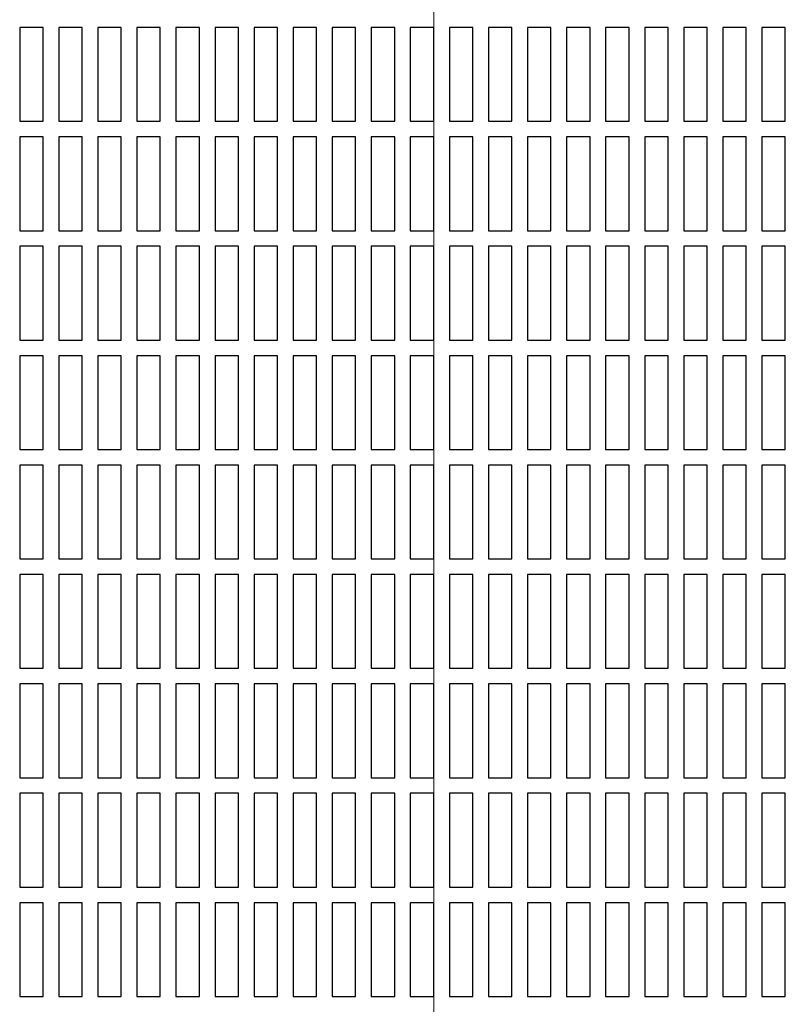
# Model space of a CAD drawing. Units: inches. Extents: x 0.2 to 10.8, y 0.2 to 8.2.
# Drawn here: x 3.3 to 3.8, y 5 to 5.6 of the extents above; entities that cross this region are included whole.
import ezdxf

# ---------------------------------------------------------------- set-up
doc = ezdxf.new("R2010")
doc.units = ezdxf.units.IN
doc.header["$MEASUREMENT"] = 0

msp = doc.modelspace()

# ---------------------------------------------------------------- linework, layer by layer
at = {"color": 7, "linetype": 'Continuous', "lineweight": 18}
msp.add_line((3.55416454, 7.49869099), (3.55416454, 3.04643781), dxfattribs=at)
at = {"color": 7, "linetype": 'Continuous', "lineweight": 25}
for p, q in [((3.27812286, 5.63424606), (3.27812286, 5.57174608)), ((3.29374786, 5.63424606), (3.27812286, 5.63424606)), ((3.29374786, 5.57174608), (3.29374786, 5.63424606)), ((3.30416454, 5.63424606), (3.30416454, 5.57174608)), ((3.31978954, 5.63424606), (3.30416454, 5.63424606)), ((3.31978954, 5.57174608), (3.31978954, 5.63424606)), ((3.3302062, 5.63424606), (3.3302062, 5.57174608)), ((3.3458312, 5.63424606), (3.3302062, 5.63424606)), ((3.3458312, 5.57174608), (3.3458312, 5.63424606)), ((3.35624787, 5.63424606), (3.35624787, 5.57174608)), ((3.37187287, 5.63424606), (3.35624787, 5.63424606)), ((3.37187287, 5.57174608), (3.37187287, 5.63424606)), ((3.38228953, 5.63424606), (3.38228953, 5.57174608)), ((3.39791453, 5.63424606), (3.38228953, 5.63424606)), ((3.39791453, 5.57174608), (3.39791453, 5.63424606)), ((3.4083312, 5.63424606), (3.4083312, 5.57174608)), ((3.4239562, 5.63424606), (3.4083312, 5.63424606)), ((3.4239562, 5.57174608), (3.4239562, 5.63424606)), ((3.43437287, 5.63424606), (3.43437287, 5.57174608)), ((3.44999787, 5.63424606), (3.43437287, 5.63424606)), ((3.44999787, 5.57174608), (3.44999787, 5.63424606)), ((3.46041453, 5.63424606), (3.46041453, 5.57174608)), ((3.47603953, 5.63424606), (3.46041453, 5.63424606)), ((3.47603953, 5.57174608), (3.47603953, 5.63424606)), ((3.4864562, 5.63424606), (3.4864562, 5.57174608)), ((3.5020812, 5.63424606), (3.4864562, 5.63424606)), ((3.5020812, 5.57174608), (3.5020812, 5.63424606)), ((3.51249787, 5.63424606), (3.51249787, 5.57174608)), ((3.52812287, 5.63424606), (3.51249787, 5.63424606)), ((3.52812287, 5.57174608), (3.52812287, 5.63424606)), ((3.53853953, 5.63424606), (3.53853953, 5.57174608)), ((3.55416453, 5.63424606), (3.53853953, 5.63424606)), ((3.55416453, 5.57174608), (3.55416453, 5.63424606)), ((3.5645812, 5.63424606), (3.5645812, 5.57174608)), ((3.5802062, 5.63424606), (3.5645812, 5.63424606)), ((3.5802062, 5.57174608), (3.5802062, 5.63424606)), ((3.59062287, 5.63424606), (3.59062287, 5.57174608)), ((3.60624787, 5.63424606), (3.59062287, 5.63424606)), ((3.60624787, 5.57174608), (3.60624787, 5.63424606)), ((3.61666453, 5.63424606), (3.61666453, 5.57174608)), ((3.63228954, 5.63424606), (3.61666453, 5.63424606)), ((3.63228954, 5.57174608), (3.63228954, 5.63424606)), ((3.64270621, 5.63424606), (3.64270621, 5.57174608)), ((3.6583312, 5.63424606), (3.64270621, 5.63424606)), ((3.6583312, 5.57174608), (3.6583312, 5.63424606)), ((3.66874787, 5.63424606), (3.66874787, 5.57174608)), ((3.68437287, 5.63424606), (3.66874787, 5.63424606)), ((3.68437287, 5.57174608), (3.68437287, 5.63424606)), ((3.69478953, 5.63424606), (3.69478953, 5.57174608)), ((3.71041454, 5.63424606), (3.69478953, 5.63424606)), ((3.71041454, 5.57174608), (3.71041454, 5.63424606)), ((3.7208312, 5.63424606), (3.7208312, 5.57174608)), ((3.73645621, 5.63424606), (3.7208312, 5.63424606)), ((3.73645621, 5.57174608), (3.73645621, 5.63424606)), ((3.74687286, 5.63424606), (3.74687286, 5.57174608)), ((3.76249787, 5.63424606), (3.74687286, 5.63424606)), ((3.76249787, 5.57174608), (3.76249787, 5.63424606)), ((3.77291453, 5.63424606), (3.77291453, 5.57174608)), ((3.78853953, 5.63424606), (3.77291453, 5.63424606)), ((3.78853953, 5.57174608), (3.78853953, 5.63424606)), ((3.27812286, 5.57174608), (3.29374786, 5.57174608)), ((3.30416454, 5.57174608), (3.31978954, 5.57174608)), ((3.3302062, 5.57174608), (3.3458312, 5.57174608)), ((3.35624787, 5.57174608), (3.37187287, 5.57174608)), ((3.38228953, 5.57174608), (3.39791453, 5.57174608)), ((3.4083312, 5.57174608), (3.4239562, 5.57174608)), ((3.43437287, 5.57174608), (3.44999787, 5.57174608)), ((3.46041453, 5.57174608), (3.47603953, 5.57174608)), ((3.4864562, 5.57174608), (3.5020812, 5.57174608)), ((3.51249787, 5.57174608), (3.52812287, 5.57174608)), ((3.53853953, 5.57174608), (3.55416453, 5.57174608)), ((3.5645812, 5.57174608), (3.5802062, 5.57174608)), ((3.59062287, 5.57174608), (3.60624787, 5.57174608)), ((3.61666453, 5.57174608), (3.63228954, 5.57174608)), ((3.64270621, 5.57174608), (3.6583312, 5.57174608)), ((3.66874787, 5.57174608), (3.68437287, 5.57174608)), ((3.69478953, 5.57174608), (3.71041454, 5.57174608)), ((3.7208312, 5.57174608), (3.73645621, 5.57174608)), ((3.74687286, 5.57174608), (3.76249787, 5.57174608)), ((3.77291453, 5.57174608), (3.78853953, 5.57174608)), ((3.27812286, 5.56132939), (3.27812286, 5.49882941)), ((3.29374786, 5.56132939), (3.27812286, 5.56132939)), ((3.29374786, 5.49882941), (3.29374786, 5.56132939)), ((3.30416454, 5.56132939), (3.30416454, 5.49882941)), ((3.31978954, 5.56132939), (3.30416454, 5.56132939)), ((3.31978954, 5.49882941), (3.31978954, 5.56132939)), ((3.3302062, 5.56132939), (3.3302062, 5.49882941)), ((3.3458312, 5.56132939), (3.3302062, 5.56132939)), ((3.3458312, 5.49882941), (3.3458312, 5.56132939)), ((3.35624787, 5.56132939), (3.35624787, 5.49882941)), ((3.37187287, 5.56132939), (3.35624787, 5.56132939)), ((3.37187287, 5.49882941), (3.37187287, 5.56132939)), ((3.38228953, 5.56132939), (3.38228953, 5.49882941)), ((3.39791453, 5.56132939), (3.38228953, 5.56132939)), ((3.39791453, 5.49882941), (3.39791453, 5.56132939)), ((3.4083312, 5.56132939), (3.4083312, 5.49882941)), ((3.4239562, 5.56132939), (3.4083312, 5.56132939)), ((3.4239562, 5.49882941), (3.4239562, 5.56132939)), ((3.43437287, 5.56132939), (3.43437287, 5.49882941)), ((3.44999787, 5.56132939), (3.43437287, 5.56132939)), ((3.44999787, 5.49882941), (3.44999787, 5.56132939)), ((3.46041453, 5.56132939), (3.46041453, 5.49882941)), ((3.47603953, 5.56132939), (3.46041453, 5.56132939)), ((3.47603953, 5.49882941), (3.47603953, 5.56132939)), ((3.4864562, 5.56132939), (3.4864562, 5.49882941)), ((3.5020812, 5.56132939), (3.4864562, 5.56132939)), ((3.5020812, 5.49882941), (3.5020812, 5.56132939)), ((3.51249787, 5.56132939), (3.51249787, 5.49882941)), ((3.52812287, 5.56132939), (3.51249787, 5.56132939)), ((3.52812287, 5.49882941), (3.52812287, 5.56132939)), ((3.53853953, 5.56132939), (3.53853953, 5.49882941)), ((3.55416453, 5.56132939), (3.53853953, 5.56132939)), ((3.55416453, 5.49882941), (3.55416453, 5.56132939)), ((3.5645812, 5.56132939), (3.5645812, 5.49882941)), ((3.5802062, 5.56132939), (3.5645812, 5.56132939)), ((3.5802062, 5.49882941), (3.5802062, 5.56132939)), ((3.59062287, 5.56132939), (3.59062287, 5.49882941)), ((3.60624787, 5.56132939), (3.59062287, 5.56132939)), ((3.60624787, 5.49882941), (3.60624787, 5.56132939)), ((3.61666453, 5.56132939), (3.61666453, 5.49882941)), ((3.63228954, 5.56132939), (3.61666453, 5.56132939)), ((3.63228954, 5.49882941), (3.63228954, 5.56132939)), ((3.64270621, 5.56132939), (3.64270621, 5.49882941)), ((3.6583312, 5.56132939), (3.64270621, 5.56132939)), ((3.6583312, 5.49882941), (3.6583312, 5.56132939)), ((3.66874787, 5.56132939), (3.66874787, 5.49882941)), ((3.68437287, 5.56132939), (3.66874787, 5.56132939)), ((3.68437287, 5.49882941), (3.68437287, 5.56132939)), ((3.69478953, 5.56132939), (3.69478953, 5.49882941)), ((3.71041454, 5.56132939), (3.69478953, 5.56132939)), ((3.71041454, 5.49882941), (3.71041454, 5.56132939)), ((3.7208312, 5.56132939), (3.7208312, 5.49882941)), ((3.73645621, 5.56132939), (3.7208312, 5.56132939)), ((3.73645621, 5.49882941), (3.73645621, 5.56132939)), ((3.74687286, 5.56132939), (3.74687286, 5.49882941)), ((3.76249787, 5.56132939), (3.74687286, 5.56132939)), ((3.76249787, 5.49882941), (3.76249787, 5.56132939)), ((3.77291453, 5.56132939), (3.77291453, 5.49882941)), ((3.78853953, 5.56132939), (3.77291453, 5.56132939)), ((3.78853953, 5.49882941), (3.78853953, 5.56132939)), ((3.27812286, 5.49882941), (3.29374786, 5.49882941)), ((3.30416454, 5.49882941), (3.31978954, 5.49882941)), ((3.3302062, 5.49882941), (3.3458312, 5.49882941)), ((3.35624787, 5.49882941), (3.37187287, 5.49882941)), ((3.38228953, 5.49882941), (3.39791453, 5.49882941)), ((3.4083312, 5.49882941), (3.4239562, 5.49882941)), ((3.43437287, 5.49882941), (3.44999787, 5.49882941)), ((3.46041453, 5.49882941), (3.47603953, 5.49882941)), ((3.4864562, 5.49882941), (3.5020812, 5.49882941)), ((3.51249787, 5.49882941), (3.52812287, 5.49882941)), ((3.53853953, 5.49882941), (3.55416453, 5.49882941)), ((3.5645812, 5.49882941), (3.5802062, 5.49882941)), ((3.59062287, 5.49882941), (3.60624787, 5.49882941)), ((3.61666453, 5.49882941), (3.63228954, 5.49882941)), ((3.64270621, 5.49882941), (3.6583312, 5.49882941)), ((3.66874787, 5.49882941), (3.68437287, 5.49882941)), ((3.69478953, 5.49882941), (3.71041454, 5.49882941)), ((3.7208312, 5.49882941), (3.73645621, 5.49882941)), ((3.74687286, 5.49882941), (3.76249787, 5.49882941)), ((3.77291453, 5.49882941), (3.78853953, 5.49882941)), ((3.27812286, 5.48841273), (3.27812286, 5.42591273)), ((3.29374786, 5.48841273), (3.27812286, 5.48841273)), ((3.29374786, 5.42591273), (3.29374786, 5.48841273)), ((3.30416454, 5.48841273), (3.30416454, 5.42591273)), ((3.31978954, 5.48841273), (3.30416454, 5.48841273)), ((3.31978954, 5.42591273), (3.31978954, 5.48841273)), ((3.3302062, 5.48841273), (3.3302062, 5.42591273)), ((3.3458312, 5.48841273), (3.3302062, 5.48841273)), ((3.3458312, 5.42591273), (3.3458312, 5.48841273)), ((3.35624787, 5.48841273), (3.35624787, 5.42591273)), ((3.37187287, 5.48841273), (3.35624787, 5.48841273)), ((3.37187287, 5.42591273), (3.37187287, 5.48841273)), ((3.38228953, 5.48841273), (3.38228953, 5.42591273)), ((3.39791453, 5.48841273), (3.38228953, 5.48841273)), ((3.39791453, 5.42591273), (3.39791453, 5.48841273)), ((3.4083312, 5.48841273), (3.4083312, 5.42591273)), ((3.4239562, 5.48841273), (3.4083312, 5.48841273)), ((3.4239562, 5.42591273), (3.4239562, 5.48841273)), ((3.43437287, 5.48841273), (3.43437287, 5.42591273)), ((3.44999787, 5.48841273), (3.43437287, 5.48841273)), ((3.44999787, 5.42591273), (3.44999787, 5.48841273)), ((3.46041453, 5.48841273), (3.46041453, 5.42591273)), ((3.47603953, 5.48841273), (3.46041453, 5.48841273)), ((3.47603953, 5.42591273), (3.47603953, 5.48841273)), ((3.4864562, 5.48841273), (3.4864562, 5.42591273)), ((3.5020812, 5.48841273), (3.4864562, 5.48841273)), ((3.5020812, 5.42591273), (3.5020812, 5.48841273)), ((3.51249787, 5.48841273), (3.51249787, 5.42591273)), ((3.52812287, 5.48841273), (3.51249787, 5.48841273)), ((3.52812287, 5.42591273), (3.52812287, 5.48841273)), ((3.53853953, 5.48841273), (3.53853953, 5.42591273)), ((3.55416453, 5.48841273), (3.53853953, 5.48841273)), ((3.55416453, 5.42591273), (3.55416453, 5.48841273)), ((3.5645812, 5.48841273), (3.5645812, 5.42591273)), ((3.5802062, 5.48841273), (3.5645812, 5.48841273)), ((3.5802062, 5.42591273), (3.5802062, 5.48841273)), ((3.59062287, 5.48841273), (3.59062287, 5.42591273)), ((3.60624787, 5.48841273), (3.59062287, 5.48841273)), ((3.60624787, 5.42591273), (3.60624787, 5.48841273)), ((3.61666453, 5.48841273), (3.61666453, 5.42591273)), ((3.63228954, 5.48841273), (3.61666453, 5.48841273)), ((3.63228954, 5.42591273), (3.63228954, 5.48841273)), ((3.64270621, 5.48841273), (3.64270621, 5.42591273)), ((3.6583312, 5.48841273), (3.64270621, 5.48841273)), ((3.6583312, 5.42591273), (3.6583312, 5.48841273)), ((3.66874787, 5.48841273), (3.66874787, 5.42591273)), ((3.68437287, 5.48841273), (3.66874787, 5.48841273)), ((3.68437287, 5.42591273), (3.68437287, 5.48841273)), ((3.69478953, 5.48841273), (3.69478953, 5.42591273)), ((3.71041454, 5.48841273), (3.69478953, 5.48841273)), ((3.71041454, 5.42591273), (3.71041454, 5.48841273)), ((3.7208312, 5.48841273), (3.7208312, 5.42591273)), ((3.73645621, 5.48841273), (3.7208312, 5.48841273)), ((3.73645621, 5.42591273), (3.73645621, 5.48841273)), ((3.74687286, 5.48841273), (3.74687286, 5.42591273)), ((3.76249787, 5.48841273), (3.74687286, 5.48841273)), ((3.76249787, 5.42591273), (3.76249787, 5.48841273)), ((3.77291453, 5.48841273), (3.77291453, 5.42591273)), ((3.78853953, 5.48841273), (3.77291453, 5.48841273)), ((3.78853953, 5.42591273), (3.78853953, 5.48841273)), ((3.27812286, 5.42591273), (3.29374786, 5.42591273)), ((3.30416454, 5.42591273), (3.31978954, 5.42591273)), ((3.3302062, 5.42591273), (3.3458312, 5.42591273)), ((3.35624787, 5.42591273), (3.37187287, 5.42591273)), ((3.38228953, 5.42591273), (3.39791453, 5.42591273)), ((3.4083312, 5.42591273), (3.4239562, 5.42591273)), ((3.43437287, 5.42591273), (3.44999787, 5.42591273)), ((3.46041453, 5.42591273), (3.47603953, 5.42591273)), ((3.4864562, 5.42591273), (3.5020812, 5.42591273)), ((3.51249787, 5.42591273), (3.52812287, 5.42591273)), ((3.53853953, 5.42591273), (3.55416453, 5.42591273)), ((3.5645812, 5.42591273), (3.5802062, 5.42591273)), ((3.59062287, 5.42591273), (3.60624787, 5.42591273)), ((3.61666453, 5.42591273), (3.63228954, 5.42591273)), ((3.64270621, 5.42591273), (3.6583312, 5.42591273)), ((3.66874787, 5.42591273), (3.68437287, 5.42591273)), ((3.69478953, 5.42591273), (3.71041454, 5.42591273)), ((3.7208312, 5.42591273), (3.73645621, 5.42591273)), ((3.74687286, 5.42591273), (3.76249787, 5.42591273)), ((3.77291453, 5.42591273), (3.78853953, 5.42591273)), ((3.27812286, 5.41549607), (3.27812286, 5.35299607)), ((3.29374786, 5.41549607), (3.27812286, 5.41549607)), ((3.29374786, 5.35299607), (3.29374786, 5.41549607)), ((3.30416454, 5.41549607), (3.30416454, 5.35299607)), ((3.31978954, 5.41549607), (3.30416454, 5.41549607)), ((3.31978954, 5.35299607), (3.31978954, 5.41549607)), ((3.3302062, 5.41549607), (3.3302062, 5.35299607)), ((3.3458312, 5.41549607), (3.3302062, 5.41549607)), ((3.3458312, 5.35299607), (3.3458312, 5.41549607)), ((3.35624787, 5.41549607), (3.35624787, 5.35299607)), ((3.37187287, 5.41549607), (3.35624787, 5.41549607)), ((3.37187287, 5.35299607), (3.37187287, 5.41549607)), ((3.38228953, 5.41549607), (3.38228953, 5.35299607)), ((3.39791453, 5.41549607), (3.38228953, 5.41549607)), ((3.39791453, 5.35299607), (3.39791453, 5.41549607)), ((3.4083312, 5.41549607), (3.4083312, 5.35299607)), ((3.4239562, 5.41549607), (3.4083312, 5.41549607)), ((3.4239562, 5.35299607), (3.4239562, 5.41549607)), ((3.43437287, 5.41549607), (3.43437287, 5.35299607)), ((3.44999787, 5.41549607), (3.43437287, 5.41549607)), ((3.44999787, 5.35299607), (3.44999787, 5.41549607)), ((3.46041453, 5.41549607), (3.46041453, 5.35299607)), ((3.47603953, 5.41549607), (3.46041453, 5.41549607)), ((3.47603953, 5.35299607), (3.47603953, 5.41549607)), ((3.4864562, 5.41549607), (3.4864562, 5.35299607)), ((3.5020812, 5.41549607), (3.4864562, 5.41549607)), ((3.5020812, 5.35299607), (3.5020812, 5.41549607)), ((3.51249787, 5.41549607), (3.51249787, 5.35299607)), ((3.52812287, 5.41549607), (3.51249787, 5.41549607)), ((3.52812287, 5.35299607), (3.52812287, 5.41549607)), ((3.53853953, 5.41549607), (3.53853953, 5.35299607)), ((3.55416453, 5.41549607), (3.53853953, 5.41549607)), ((3.55416453, 5.35299607), (3.55416453, 5.41549607)), ((3.5645812, 5.41549607), (3.5645812, 5.35299607)), ((3.5802062, 5.41549607), (3.5645812, 5.41549607)), ((3.5802062, 5.35299607), (3.5802062, 5.41549607)), ((3.59062287, 5.41549607), (3.59062287, 5.35299607)), ((3.60624787, 5.41549607), (3.59062287, 5.41549607)), ((3.60624787, 5.35299607), (3.60624787, 5.41549607)), ((3.61666453, 5.41549607), (3.61666453, 5.35299607)), ((3.63228954, 5.41549607), (3.61666453, 5.41549607)), ((3.63228954, 5.35299607), (3.63228954, 5.41549607)), ((3.64270621, 5.41549607), (3.64270621, 5.35299607)), ((3.6583312, 5.41549607), (3.64270621, 5.41549607)), ((3.6583312, 5.35299607), (3.6583312, 5.41549607)), ((3.66874787, 5.41549607), (3.66874787, 5.35299607)), ((3.68437287, 5.41549607), (3.66874787, 5.41549607)), ((3.68437287, 5.35299607), (3.68437287, 5.41549607)), ((3.69478953, 5.41549607), (3.69478953, 5.35299607)), ((3.71041454, 5.41549607), (3.69478953, 5.41549607)), ((3.71041454, 5.35299607), (3.71041454, 5.41549607)), ((3.7208312, 5.41549607), (3.7208312, 5.35299607)), ((3.73645621, 5.41549607), (3.7208312, 5.41549607)), ((3.73645621, 5.35299607), (3.73645621, 5.41549607)), ((3.74687286, 5.41549607), (3.74687286, 5.35299607)), ((3.76249787, 5.41549607), (3.74687286, 5.41549607)), ((3.76249787, 5.35299607), (3.76249787, 5.41549607)), ((3.77291453, 5.41549607), (3.77291453, 5.35299607)), ((3.78853953, 5.41549607), (3.77291453, 5.41549607)), ((3.78853953, 5.35299607), (3.78853953, 5.41549607)), ((3.27812286, 5.35299607), (3.29374786, 5.35299607)), ((3.30416454, 5.35299607), (3.31978954, 5.35299607)), ((3.3302062, 5.35299607), (3.3458312, 5.35299607)), ((3.35624787, 5.35299607), (3.37187287, 5.35299607)), ((3.38228953, 5.35299607), (3.39791453, 5.35299607)), ((3.4083312, 5.35299607), (3.4239562, 5.35299607)), ((3.43437287, 5.35299607), (3.44999787, 5.35299607)), ((3.46041453, 5.35299607), (3.47603953, 5.35299607)), ((3.4864562, 5.35299607), (3.5020812, 5.35299607)), ((3.51249787, 5.35299607), (3.52812287, 5.35299607)), ((3.53853953, 5.35299607), (3.55416453, 5.35299607)), ((3.5645812, 5.35299607), (3.5802062, 5.35299607)), ((3.59062287, 5.35299607), (3.60624787, 5.35299607)), ((3.61666453, 5.35299607), (3.63228954, 5.35299607)), ((3.64270621, 5.35299607), (3.6583312, 5.35299607)), ((3.66874787, 5.35299607), (3.68437287, 5.35299607)), ((3.69478953, 5.35299607), (3.71041454, 5.35299607)), ((3.7208312, 5.35299607), (3.73645621, 5.35299607)), ((3.74687286, 5.35299607), (3.76249787, 5.35299607)), ((3.77291453, 5.35299607), (3.78853953, 5.35299607)), ((3.27812286, 5.3425794), (3.27812286, 5.2800794)), ((3.29374786, 5.3425794), (3.27812286, 5.3425794)), ((3.29374786, 5.2800794), (3.29374786, 5.3425794)), ((3.30416454, 5.3425794), (3.30416454, 5.2800794)), ((3.31978954, 5.3425794), (3.30416454, 5.3425794)), ((3.31978954, 5.2800794), (3.31978954, 5.3425794)), ((3.3302062, 5.3425794), (3.3302062, 5.2800794)), ((3.3458312, 5.3425794), (3.3302062, 5.3425794)), ((3.3458312, 5.2800794), (3.3458312, 5.3425794)), ((3.35624787, 5.3425794), (3.35624787, 5.2800794)), ((3.37187287, 5.3425794), (3.35624787, 5.3425794)), ((3.37187287, 5.2800794), (3.37187287, 5.3425794)), ((3.38228953, 5.3425794), (3.38228953, 5.2800794)), ((3.39791453, 5.3425794), (3.38228953, 5.3425794)), ((3.39791453, 5.2800794), (3.39791453, 5.3425794)), ((3.4083312, 5.3425794), (3.4083312, 5.2800794)), ((3.4239562, 5.3425794), (3.4083312, 5.3425794)), ((3.4239562, 5.2800794), (3.4239562, 5.3425794)), ((3.43437287, 5.3425794), (3.43437287, 5.2800794)), ((3.44999787, 5.3425794), (3.43437287, 5.3425794)), ((3.44999787, 5.2800794), (3.44999787, 5.3425794)), ((3.46041453, 5.3425794), (3.46041453, 5.2800794)), ((3.47603953, 5.3425794), (3.46041453, 5.3425794)), ((3.47603953, 5.2800794), (3.47603953, 5.3425794)), ((3.4864562, 5.3425794), (3.4864562, 5.2800794)), ((3.5020812, 5.3425794), (3.4864562, 5.3425794)), ((3.5020812, 5.2800794), (3.5020812, 5.3425794)), ((3.51249787, 5.3425794), (3.51249787, 5.2800794)), ((3.52812287, 5.3425794), (3.51249787, 5.3425794)), ((3.52812287, 5.2800794), (3.52812287, 5.3425794)), ((3.53853953, 5.3425794), (3.53853953, 5.2800794)), ((3.55416453, 5.3425794), (3.53853953, 5.3425794)), ((3.55416453, 5.2800794), (3.55416453, 5.3425794)), ((3.5645812, 5.3425794), (3.5645812, 5.2800794)), ((3.5802062, 5.3425794), (3.5645812, 5.3425794)), ((3.5802062, 5.2800794), (3.5802062, 5.3425794)), ((3.59062287, 5.3425794), (3.59062287, 5.2800794)), ((3.60624787, 5.3425794), (3.59062287, 5.3425794)), ((3.60624787, 5.2800794), (3.60624787, 5.3425794)), ((3.61666453, 5.3425794), (3.61666453, 5.2800794)), ((3.63228954, 5.3425794), (3.61666453, 5.3425794)), ((3.63228954, 5.2800794), (3.63228954, 5.3425794)), ((3.64270621, 5.3425794), (3.64270621, 5.2800794)), ((3.6583312, 5.3425794), (3.64270621, 5.3425794)), ((3.6583312, 5.2800794), (3.6583312, 5.3425794)), ((3.66874787, 5.3425794), (3.66874787, 5.2800794)), ((3.68437287, 5.3425794), (3.66874787, 5.3425794)), ((3.68437287, 5.2800794), (3.68437287, 5.3425794)), ((3.69478953, 5.3425794), (3.69478953, 5.2800794)), ((3.71041454, 5.3425794), (3.69478953, 5.3425794)), ((3.71041454, 5.2800794), (3.71041454, 5.3425794)), ((3.7208312, 5.3425794), (3.7208312, 5.2800794)), ((3.73645621, 5.3425794), (3.7208312, 5.3425794)), ((3.73645621, 5.2800794), (3.73645621, 5.3425794)), ((3.74687286, 5.3425794), (3.74687286, 5.2800794)), ((3.76249787, 5.3425794), (3.74687286, 5.3425794)), ((3.76249787, 5.2800794), (3.76249787, 5.3425794)), ((3.77291453, 5.3425794), (3.77291453, 5.2800794)), ((3.78853953, 5.3425794), (3.77291453, 5.3425794)), ((3.78853953, 5.2800794), (3.78853953, 5.3425794)), ((3.27812286, 5.2800794), (3.29374786, 5.2800794)), ((3.30416454, 5.2800794), (3.31978954, 5.2800794)), ((3.3302062, 5.2800794), (3.3458312, 5.2800794)), ((3.35624787, 5.2800794), (3.37187287, 5.2800794)), ((3.38228953, 5.2800794), (3.39791453, 5.2800794)), ((3.4083312, 5.2800794), (3.4239562, 5.2800794)), ((3.43437287, 5.2800794), (3.44999787, 5.2800794)), ((3.46041453, 5.2800794), (3.47603953, 5.2800794)), ((3.4864562, 5.2800794), (3.5020812, 5.2800794)), ((3.51249787, 5.2800794), (3.52812287, 5.2800794)), ((3.53853953, 5.2800794), (3.55416453, 5.2800794)), ((3.5645812, 5.2800794), (3.5802062, 5.2800794)), ((3.59062287, 5.2800794), (3.60624787, 5.2800794)), ((3.61666453, 5.2800794), (3.63228954, 5.2800794)), ((3.64270621, 5.2800794), (3.6583312, 5.2800794)), ((3.66874787, 5.2800794), (3.68437287, 5.2800794)), ((3.69478953, 5.2800794), (3.71041454, 5.2800794)), ((3.7208312, 5.2800794), (3.73645621, 5.2800794)), ((3.74687286, 5.2800794), (3.76249787, 5.2800794)), ((3.77291453, 5.2800794), (3.78853953, 5.2800794)), ((3.27812286, 5.26966273), (3.27812286, 5.20716274)), ((3.29374786, 5.26966273), (3.27812286, 5.26966273)), ((3.29374786, 5.20716274), (3.29374786, 5.26966273)), ((3.30416454, 5.26966273), (3.30416454, 5.20716274)), ((3.31978954, 5.26966273), (3.30416454, 5.26966273)), ((3.31978954, 5.20716274), (3.31978954, 5.26966273)), ((3.3302062, 5.26966273), (3.3302062, 5.20716274)), ((3.3458312, 5.26966273), (3.3302062, 5.26966273)), ((3.3458312, 5.20716274), (3.3458312, 5.26966273)), ((3.35624787, 5.26966273), (3.35624787, 5.20716274)), ((3.37187287, 5.26966273), (3.35624787, 5.26966273)), ((3.37187287, 5.20716274), (3.37187287, 5.26966273)), ((3.38228953, 5.26966273), (3.38228953, 5.20716274)), ((3.39791453, 5.26966273), (3.38228953, 5.26966273)), ((3.39791453, 5.20716274), (3.39791453, 5.26966273)), ((3.4083312, 5.26966273), (3.4083312, 5.20716274)), ((3.4239562, 5.26966273), (3.4083312, 5.26966273)), ((3.4239562, 5.20716274), (3.4239562, 5.26966273)), ((3.43437287, 5.26966273), (3.43437287, 5.20716274)), ((3.44999787, 5.26966273), (3.43437287, 5.26966273)), ((3.44999787, 5.20716274), (3.44999787, 5.26966273)), ((3.46041453, 5.26966273), (3.46041453, 5.20716274)), ((3.47603953, 5.26966273), (3.46041453, 5.26966273)), ((3.47603953, 5.20716274), (3.47603953, 5.26966273)), ((3.4864562, 5.26966273), (3.4864562, 5.20716274)), ((3.5020812, 5.26966273), (3.4864562, 5.26966273)), ((3.5020812, 5.20716274), (3.5020812, 5.26966273)), ((3.51249787, 5.26966273), (3.51249787, 5.20716274)), ((3.52812287, 5.26966273), (3.51249787, 5.26966273)), ((3.52812287, 5.20716274), (3.52812287, 5.26966273)), ((3.53853953, 5.26966273), (3.53853953, 5.20716274)), ((3.55416453, 5.26966273), (3.53853953, 5.26966273)), ((3.55416453, 5.20716274), (3.55416453, 5.26966273)), ((3.5645812, 5.26966273), (3.5645812, 5.20716274)), ((3.5802062, 5.26966273), (3.5645812, 5.26966273)), ((3.5802062, 5.20716274), (3.5802062, 5.26966273)), ((3.59062287, 5.26966273), (3.59062287, 5.20716274)), ((3.60624787, 5.26966273), (3.59062287, 5.26966273)), ((3.60624787, 5.20716274), (3.60624787, 5.26966273)), ((3.61666453, 5.26966273), (3.61666453, 5.20716274)), ((3.63228954, 5.26966273), (3.61666453, 5.26966273)), ((3.63228954, 5.20716274), (3.63228954, 5.26966273)), ((3.64270621, 5.26966273), (3.64270621, 5.20716274)), ((3.6583312, 5.26966273), (3.64270621, 5.26966273)), ((3.6583312, 5.20716274), (3.6583312, 5.26966273)), ((3.66874787, 5.26966273), (3.66874787, 5.20716274)), ((3.68437287, 5.26966273), (3.66874787, 5.26966273)), ((3.68437287, 5.20716274), (3.68437287, 5.26966273)), ((3.69478953, 5.26966273), (3.69478953, 5.20716274)), ((3.71041454, 5.26966273), (3.69478953, 5.26966273)), ((3.71041454, 5.20716274), (3.71041454, 5.26966273)), ((3.7208312, 5.26966273), (3.7208312, 5.20716274)), ((3.73645621, 5.26966273), (3.7208312, 5.26966273)), ((3.73645621, 5.20716274), (3.73645621, 5.26966273)), ((3.74687286, 5.26966273), (3.74687286, 5.20716274)), ((3.76249787, 5.26966273), (3.74687286, 5.26966273)), ((3.76249787, 5.20716274), (3.76249787, 5.26966273)), ((3.77291453, 5.26966273), (3.77291453, 5.20716274)), ((3.78853953, 5.26966273), (3.77291453, 5.26966273)), ((3.78853953, 5.20716274), (3.78853953, 5.26966273)), ((3.27812286, 5.20716274), (3.29374786, 5.20716274)), ((3.30416454, 5.20716274), (3.31978954, 5.20716274)), ((3.3302062, 5.20716274), (3.3458312, 5.20716274)), ((3.35624787, 5.20716274), (3.37187287, 5.20716274)), ((3.38228953, 5.20716274), (3.39791453, 5.20716274)), ((3.4083312, 5.20716274), (3.4239562, 5.20716274)), ((3.43437287, 5.20716274), (3.44999787, 5.20716274)), ((3.46041453, 5.20716274), (3.47603953, 5.20716274)), ((3.4864562, 5.20716274), (3.5020812, 5.20716274)), ((3.51249787, 5.20716274), (3.52812287, 5.20716274)), ((3.53853953, 5.20716274), (3.55416453, 5.20716274)), ((3.5645812, 5.20716274), (3.5802062, 5.20716274)), ((3.59062287, 5.20716274), (3.60624787, 5.20716274)), ((3.61666453, 5.20716274), (3.63228954, 5.20716274)), ((3.64270621, 5.20716274), (3.6583312, 5.20716274)), ((3.66874787, 5.20716274), (3.68437287, 5.20716274)), ((3.69478953, 5.20716274), (3.71041454, 5.20716274)), ((3.7208312, 5.20716274), (3.73645621, 5.20716274)), ((3.74687286, 5.20716274), (3.76249787, 5.20716274)), ((3.77291453, 5.20716274), (3.78853953, 5.20716274)), ((3.27812286, 5.19674607), (3.27812286, 5.13424607)), ((3.29374786, 5.19674607), (3.27812286, 5.19674607)), ((3.29374786, 5.13424607), (3.29374786, 5.19674607)), ((3.30416454, 5.19674607), (3.30416454, 5.13424607)), ((3.31978954, 5.19674607), (3.30416454, 5.19674607)), ((3.31978954, 5.13424607), (3.31978954, 5.19674607)), ((3.3302062, 5.19674607), (3.3302062, 5.13424607)), ((3.3458312, 5.19674607), (3.3302062, 5.19674607)), ((3.3458312, 5.13424607), (3.3458312, 5.19674607)), ((3.35624787, 5.19674607), (3.35624787, 5.13424607)), ((3.37187287, 5.19674607), (3.35624787, 5.19674607)), ((3.37187287, 5.13424607), (3.37187287, 5.19674607)), ((3.38228953, 5.19674607), (3.38228953, 5.13424607)), ((3.39791453, 5.19674607), (3.38228953, 5.19674607)), ((3.39791453, 5.13424607), (3.39791453, 5.19674607)), ((3.4083312, 5.19674607), (3.4083312, 5.13424607)), ((3.4239562, 5.19674607), (3.4083312, 5.19674607)), ((3.4239562, 5.13424607), (3.4239562, 5.19674607)), ((3.43437287, 5.19674607), (3.43437287, 5.13424607)), ((3.44999787, 5.19674607), (3.43437287, 5.19674607)), ((3.44999787, 5.13424607), (3.44999787, 5.19674607)), ((3.46041453, 5.19674607), (3.46041453, 5.13424607)), ((3.47603953, 5.19674607), (3.46041453, 5.19674607)), ((3.47603953, 5.13424607), (3.47603953, 5.19674607)), ((3.4864562, 5.19674607), (3.4864562, 5.13424607)), ((3.5020812, 5.19674607), (3.4864562, 5.19674607)), ((3.5020812, 5.13424607), (3.5020812, 5.19674607)), ((3.51249787, 5.19674607), (3.51249787, 5.13424607)), ((3.52812287, 5.19674607), (3.51249787, 5.19674607)), ((3.52812287, 5.13424607), (3.52812287, 5.19674607)), ((3.53853953, 5.19674607), (3.53853953, 5.13424607)), ((3.55416453, 5.19674607), (3.53853953, 5.19674607)), ((3.55416453, 5.13424607), (3.55416453, 5.19674607)), ((3.5645812, 5.19674607), (3.5645812, 5.13424607)), ((3.5802062, 5.19674607), (3.5645812, 5.19674607)), ((3.5802062, 5.13424607), (3.5802062, 5.19674607)), ((3.59062287, 5.19674607), (3.59062287, 5.13424607)), ((3.60624787, 5.19674607), (3.59062287, 5.19674607)), ((3.60624787, 5.13424607), (3.60624787, 5.19674607)), ((3.61666453, 5.19674607), (3.61666453, 5.13424607)), ((3.63228954, 5.19674607), (3.61666453, 5.19674607)), ((3.63228954, 5.13424607), (3.63228954, 5.19674607)), ((3.64270621, 5.19674607), (3.64270621, 5.13424607)), ((3.6583312, 5.19674607), (3.64270621, 5.19674607)), ((3.6583312, 5.13424607), (3.6583312, 5.19674607)), ((3.66874787, 5.19674607), (3.66874787, 5.13424607)), ((3.68437287, 5.19674607), (3.66874787, 5.19674607)), ((3.68437287, 5.13424607), (3.68437287, 5.19674607)), ((3.69478953, 5.19674607), (3.69478953, 5.13424607)), ((3.71041454, 5.19674607), (3.69478953, 5.19674607)), ((3.71041454, 5.13424607), (3.71041454, 5.19674607)), ((3.7208312, 5.19674607), (3.7208312, 5.13424607)), ((3.73645621, 5.19674607), (3.7208312, 5.19674607)), ((3.73645621, 5.13424607), (3.73645621, 5.19674607)), ((3.74687286, 5.19674607), (3.74687286, 5.13424607)), ((3.76249787, 5.19674607), (3.74687286, 5.19674607)), ((3.76249787, 5.13424607), (3.76249787, 5.19674607)), ((3.77291453, 5.19674607), (3.77291453, 5.13424607)), ((3.78853953, 5.19674607), (3.77291453, 5.19674607)), ((3.78853953, 5.13424607), (3.78853953, 5.19674607)), ((3.27812286, 5.13424607), (3.29374786, 5.13424607)), ((3.30416454, 5.13424607), (3.31978954, 5.13424607)), ((3.3302062, 5.13424607), (3.3458312, 5.13424607)), ((3.35624787, 5.13424607), (3.37187287, 5.13424607)), ((3.38228953, 5.13424607), (3.39791453, 5.13424607)), ((3.4083312, 5.13424607), (3.4239562, 5.13424607)), ((3.43437287, 5.13424607), (3.44999787, 5.13424607)), ((3.46041453, 5.13424607), (3.47603953, 5.13424607)), ((3.4864562, 5.13424607), (3.5020812, 5.13424607)), ((3.51249787, 5.13424607), (3.52812287, 5.13424607)), ((3.53853953, 5.13424607), (3.55416453, 5.13424607)), ((3.5645812, 5.13424607), (3.5802062, 5.13424607)), ((3.59062287, 5.13424607), (3.60624787, 5.13424607)), ((3.61666453, 5.13424607), (3.63228954, 5.13424607)), ((3.64270621, 5.13424607), (3.6583312, 5.13424607)), ((3.66874787, 5.13424607), (3.68437287, 5.13424607)), ((3.69478953, 5.13424607), (3.71041454, 5.13424607)), ((3.7208312, 5.13424607), (3.73645621, 5.13424607)), ((3.74687286, 5.13424607), (3.76249787, 5.13424607)), ((3.77291453, 5.13424607), (3.78853953, 5.13424607)), ((3.27812286, 5.12382941), (3.27812286, 5.0613294)), ((3.29374786, 5.12382941), (3.27812286, 5.12382941)), ((3.29374786, 5.0613294), (3.29374786, 5.12382941)), ((3.30416454, 5.12382941), (3.30416454, 5.0613294)), ((3.31978954, 5.12382941), (3.30416454, 5.12382941)), ((3.31978954, 5.0613294), (3.31978954, 5.12382941)), ((3.3302062, 5.12382941), (3.3302062, 5.0613294)), ((3.3458312, 5.12382941), (3.3302062, 5.12382941)), ((3.3458312, 5.0613294), (3.3458312, 5.12382941)), ((3.35624787, 5.12382941), (3.35624787, 5.0613294)), ((3.37187287, 5.12382941), (3.35624787, 5.12382941)), ((3.37187287, 5.0613294), (3.37187287, 5.12382941)), ((3.38228953, 5.12382941), (3.38228953, 5.0613294)), ((3.39791453, 5.12382941), (3.38228953, 5.12382941)), ((3.39791453, 5.0613294), (3.39791453, 5.12382941)), ((3.4083312, 5.12382941), (3.4083312, 5.0613294)), ((3.4239562, 5.12382941), (3.4083312, 5.12382941)), ((3.4239562, 5.0613294), (3.4239562, 5.12382941)), ((3.43437287, 5.12382941), (3.43437287, 5.0613294)), ((3.44999787, 5.12382941), (3.43437287, 5.12382941)), ((3.44999787, 5.0613294), (3.44999787, 5.12382941)), ((3.46041453, 5.12382941), (3.46041453, 5.0613294)), ((3.47603953, 5.12382941), (3.46041453, 5.12382941)), ((3.47603953, 5.0613294), (3.47603953, 5.12382941)), ((3.4864562, 5.12382941), (3.4864562, 5.0613294)), ((3.5020812, 5.12382941), (3.4864562, 5.12382941)), ((3.5020812, 5.0613294), (3.5020812, 5.12382941)), ((3.51249787, 5.12382941), (3.51249787, 5.0613294)), ((3.52812287, 5.12382941), (3.51249787, 5.12382941)), ((3.52812287, 5.0613294), (3.52812287, 5.12382941)), ((3.53853953, 5.12382941), (3.53853953, 5.0613294)), ((3.55416453, 5.12382941), (3.53853953, 5.12382941)), ((3.55416453, 5.0613294), (3.55416453, 5.12382941)), ((3.5645812, 5.12382941), (3.5645812, 5.0613294)), ((3.5802062, 5.12382941), (3.5645812, 5.12382941)), ((3.5802062, 5.0613294), (3.5802062, 5.12382941)), ((3.59062287, 5.12382941), (3.59062287, 5.0613294)), ((3.60624787, 5.12382941), (3.59062287, 5.12382941)), ((3.60624787, 5.0613294), (3.60624787, 5.12382941)), ((3.61666453, 5.12382941), (3.61666453, 5.0613294)), ((3.63228954, 5.12382941), (3.61666453, 5.12382941)), ((3.63228954, 5.0613294), (3.63228954, 5.12382941)), ((3.64270621, 5.12382941), (3.64270621, 5.0613294)), ((3.6583312, 5.12382941), (3.64270621, 5.12382941)), ((3.6583312, 5.0613294), (3.6583312, 5.12382941)), ((3.66874787, 5.12382941), (3.66874787, 5.0613294)), ((3.68437287, 5.12382941), (3.66874787, 5.12382941)), ((3.68437287, 5.0613294), (3.68437287, 5.12382941)), ((3.69478953, 5.12382941), (3.69478953, 5.0613294)), ((3.71041454, 5.12382941), (3.69478953, 5.12382941)), ((3.71041454, 5.0613294), (3.71041454, 5.12382941)), ((3.7208312, 5.12382941), (3.7208312, 5.0613294)), ((3.73645621, 5.12382941), (3.7208312, 5.12382941)), ((3.73645621, 5.0613294), (3.73645621, 5.12382941)), ((3.74687286, 5.12382941), (3.74687286, 5.0613294)), ((3.76249787, 5.12382941), (3.74687286, 5.12382941)), ((3.76249787, 5.0613294), (3.76249787, 5.12382941)), ((3.77291453, 5.12382941), (3.77291453, 5.0613294)), ((3.78853953, 5.12382941), (3.77291453, 5.12382941)), ((3.78853953, 5.0613294), (3.78853953, 5.12382941)), ((3.27812286, 5.0613294), (3.29374786, 5.0613294)), ((3.30416454, 5.0613294), (3.31978954, 5.0613294)), ((3.3302062, 5.0613294), (3.3458312, 5.0613294)), ((3.35624787, 5.0613294), (3.37187287, 5.0613294)), ((3.38228953, 5.0613294), (3.39791453, 5.0613294)), ((3.4083312, 5.0613294), (3.4239562, 5.0613294)), ((3.43437287, 5.0613294), (3.44999787, 5.0613294)), ((3.46041453, 5.0613294), (3.47603953, 5.0613294)), ((3.4864562, 5.0613294), (3.5020812, 5.0613294)), ((3.51249787, 5.0613294), (3.52812287, 5.0613294)), ((3.53853953, 5.0613294), (3.55416453, 5.0613294)), ((3.5645812, 5.0613294), (3.5802062, 5.0613294)), ((3.59062287, 5.0613294), (3.60624787, 5.0613294)), ((3.61666453, 5.0613294), (3.63228954, 5.0613294)), ((3.64270621, 5.0613294), (3.6583312, 5.0613294)), ((3.66874787, 5.0613294), (3.68437287, 5.0613294)), ((3.69478953, 5.0613294), (3.71041454, 5.0613294)), ((3.7208312, 5.0613294), (3.73645621, 5.0613294)), ((3.74687286, 5.0613294), (3.76249787, 5.0613294)), ((3.77291453, 5.0613294), (3.78853953, 5.0613294)), ((3.27812286, 5.05091274), (3.27812286, 4.98841275)), ((3.29374786, 5.05091274), (3.27812286, 5.05091274)), ((3.29374786, 4.98841275), (3.29374786, 5.05091274)), ((3.30416454, 5.05091274), (3.30416454, 4.98841275)), ((3.31978954, 5.05091274), (3.30416454, 5.05091274)), ((3.31978954, 4.98841275), (3.31978954, 5.05091274)), ((3.3302062, 5.05091274), (3.3302062, 4.98841275)), ((3.3458312, 5.05091274), (3.3302062, 5.05091274)), ((3.3458312, 4.98841275), (3.3458312, 5.05091274)), ((3.35624787, 5.05091274), (3.35624787, 4.98841275)), ((3.37187287, 5.05091274), (3.35624787, 5.05091274)), ((3.37187287, 4.98841275), (3.37187287, 5.05091274)), ((3.38228953, 5.05091274), (3.38228953, 4.98841275)), ((3.39791453, 5.05091274), (3.38228953, 5.05091274)), ((3.39791453, 4.98841275), (3.39791453, 5.05091274)), ((3.4083312, 5.05091274), (3.4083312, 4.98841275)), ((3.4239562, 5.05091274), (3.4083312, 5.05091274)), ((3.4239562, 4.98841275), (3.4239562, 5.05091274)), ((3.43437287, 5.05091274), (3.43437287, 4.98841275)), ((3.44999787, 5.05091274), (3.43437287, 5.05091274)), ((3.44999787, 4.98841275), (3.44999787, 5.05091274)), ((3.46041453, 5.05091274), (3.46041453, 4.98841275)), ((3.47603953, 5.05091274), (3.46041453, 5.05091274)), ((3.47603953, 4.98841275), (3.47603953, 5.05091274)), ((3.4864562, 5.05091274), (3.4864562, 4.98841275)), ((3.5020812, 5.05091274), (3.4864562, 5.05091274)), ((3.5020812, 4.98841275), (3.5020812, 5.05091274)), ((3.51249787, 5.05091274), (3.51249787, 4.98841275)), ((3.52812287, 5.05091274), (3.51249787, 5.05091274)), ((3.52812287, 4.98841275), (3.52812287, 5.05091274)), ((3.53853953, 5.05091274), (3.53853953, 4.98841275)), ((3.55416453, 5.05091274), (3.53853953, 5.05091274)), ((3.55416453, 4.98841275), (3.55416453, 5.05091274)), ((3.5645812, 5.05091274), (3.5645812, 4.98841275)), ((3.5802062, 5.05091274), (3.5645812, 5.05091274)), ((3.5802062, 4.98841275), (3.5802062, 5.05091274)), ((3.59062287, 5.05091274), (3.59062287, 4.98841275)), ((3.60624787, 5.05091274), (3.59062287, 5.05091274)), ((3.60624787, 4.98841275), (3.60624787, 5.05091274)), ((3.61666453, 5.05091274), (3.61666453, 4.98841275)), ((3.63228954, 5.05091274), (3.61666453, 5.05091274)), ((3.63228954, 4.98841275), (3.63228954, 5.05091274)), ((3.64270621, 5.05091274), (3.64270621, 4.98841275)), ((3.6583312, 5.05091274), (3.64270621, 5.05091274)), ((3.6583312, 4.98841275), (3.6583312, 5.05091274)), ((3.66874787, 5.05091274), (3.66874787, 4.98841275)), ((3.68437287, 5.05091274), (3.66874787, 5.05091274)), ((3.68437287, 4.98841275), (3.68437287, 5.05091274)), ((3.69478953, 5.05091274), (3.69478953, 4.98841275)), ((3.71041454, 5.05091274), (3.69478953, 5.05091274)), ((3.71041454, 4.98841275), (3.71041454, 5.05091274)), ((3.7208312, 5.05091274), (3.7208312, 4.98841275)), ((3.73645621, 5.05091274), (3.7208312, 5.05091274)), ((3.73645621, 4.98841275), (3.73645621, 5.05091274)), ((3.74687286, 5.05091274), (3.74687286, 4.98841275)), ((3.76249787, 5.05091274), (3.74687286, 5.05091274)), ((3.76249787, 4.98841275), (3.76249787, 5.05091274)), ((3.77291453, 5.05091274), (3.77291453, 4.98841275)), ((3.78853953, 5.05091274), (3.77291453, 5.05091274)), ((3.78853953, 4.98841275), (3.78853953, 5.05091274)), ((3.27812286, 4.98841275), (3.29374786, 4.98841275)), ((3.30416454, 4.98841275), (3.31978954, 4.98841275)), ((3.3302062, 4.98841275), (3.3458312, 4.98841275)), ((3.35624787, 4.98841275), (3.37187287, 4.98841275)), ((3.38228953, 4.98841275), (3.39791453, 4.98841275)), ((3.4083312, 4.98841275), (3.4239562, 4.98841275)), ((3.43437287, 4.98841275), (3.44999787, 4.98841275)), ((3.46041453, 4.98841275), (3.47603953, 4.98841275)), ((3.4864562, 4.98841275), (3.5020812, 4.98841275)), ((3.51249787, 4.98841275), (3.52812287, 4.98841275)), ((3.53853953, 4.98841275), (3.55416453, 4.98841275)), ((3.5645812, 4.98841275), (3.5802062, 4.98841275)), ((3.59062287, 4.98841275), (3.60624787, 4.98841275)), ((3.61666453, 4.98841275), (3.63228954, 4.98841275)), ((3.64270621, 4.98841275), (3.6583312, 4.98841275)), ((3.66874787, 4.98841275), (3.68437287, 4.98841275)), ((3.69478953, 4.98841275), (3.71041454, 4.98841275)), ((3.7208312, 4.98841275), (3.73645621, 4.98841275)), ((3.74687286, 4.98841275), (3.76249787, 4.98841275)), ((3.77291453, 4.98841275), (3.78853953, 4.98841275))]:
    msp.add_line(p, q, dxfattribs=at)

doc.saveas('drawing.dxf')
